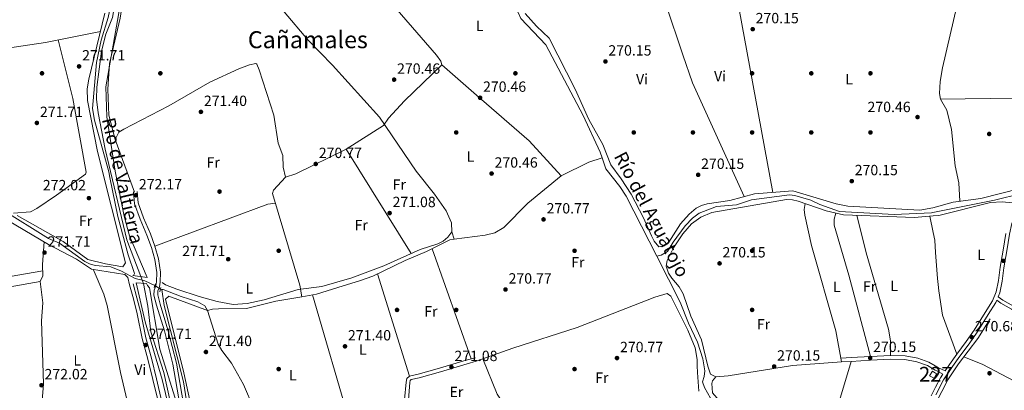
# Model space of a CAD drawing. Units: metres. Extents: x 601397 to 608357, y 4673646 to 4678376.
# Drawn here: x 604257 to 604923, y 4675477 to 4675727 of the extents above; entities that cross this region are included whole.
import ezdxf
from ezdxf.enums import TextEntityAlignment as Align

# ---------------------------------------------------------------- set-up
doc = ezdxf.new("R2010")
doc.units = ezdxf.units.M
doc.header["$MEASUREMENT"] = 0
for name, pattern in [('DGN Style 2', [86.7536, 52.05216, -34.70144000000001]), ('DGN Style 3', [121.45504000000003, 86.7536, -34.70144000000001]), ('DGN Style 5', [60.72752000000001, 26.02608, -34.70144000000001])]:
    doc.linetypes.add(name, pattern=pattern)
for name, color, linetype, lineweight in [('Nivel 13', 7, 'Continuous', 0), ('Nivel 15', 7, 'Continuous', 0), ('Nivel 17', 7, 'Continuous', 0), ('Nivel 21', 7, 'Continuous', 0), ('Nivel 22', 7, 'Continuous', 0), ('Nivel 36', 7, 'Continuous', 0), ('Nivel 37', 7, 'Continuous', 0), ('Nivel 41', 7, 'Continuous', 0), ('Nivel 43', 7, 'Continuous', 0), ('Nivel 45', 7, 'Continuous', 0), ('Nivel 48', 7, 'Continuous', 0), ('Nivel 5', 7, 'Continuous', 0), ('Nivel 52', 7, 'Continuous', 0), ('Nivel 7', 7, 'Continuous', 0)]:
    doc.layers.add(name, color=color, linetype=linetype, lineweight=lineweight)
doc.styles.add('Style-Arial', font='txt')
doc.styles.add('Style-Arial Narrow', font='txt')
doc.styles.add('Style-Times New Roman', font='txt')

# ---------------------------------------------------------------- blocks, each defined once
blk = doc.blocks.new('5PATER_1')
at = {"layer": 'Nivel 7', "linetype": 'Continuous', "lineweight": 0}
h = blk.add_hatch(color=51, dxfattribs=at)
edge = h.paths.add_edge_path()
edge.add_ellipse((0.0002166852355003357, 0.00041227787733078), major_axis=(-1.095731442372465, -1.110710699892244), ratio=0.9994222409660318, start_angle=0, end_angle=360)
blk = doc.blocks.new('5PERFI')
at = {"layer": 'Nivel 17', "linetype": 'Continuous', "lineweight": 0}
h = blk.add_hatch(color=7, dxfattribs=at)
edge = h.paths.add_edge_path()
edge.add_arc((0.003589678555727005, -0.00222247838973999), 1.559999999766158, 315.0000000018422, 675.0000000018422)

msp = doc.modelspace()

# ---------------------------------------------------------------- linework, layer by layer
at = {"layer": 'Nivel 13', "color": 4, "linetype": 'Continuous', "lineweight": 0, "extrusion": (-0.15767304294117, 0.7832766582164365, 0.6013458973194741), "elevation": 3567076.175241874, "flags": 128}
msp.add_lwpolyline([(-1515665.635672994, -2684363.219943064), (-1515708.071259014, -2684363.144848146), (-1515726.848240882, -2684364.221208658)], dxfattribs=at)
at = {"layer": 'Nivel 13', "color": 4, "linetype": 'Continuous', "lineweight": 0, "elevation": 269.68, "flags": 128}
msp.add_lwpolyline([(604341.120000001, 4675548.920000002), (604344.1099999994, 4675533.609999999), (604346.1000000015, 4675516.109999999), (604354.7600000016, 4675488.75), (604359.4299999997, 4675468.239999998), (604362.2800000012, 4675444.739999998), (604370.4400000013, 4675391.789999999)], dxfattribs=at)
at = {"layer": 'Nivel 13', "color": 4, "linetype": 'Continuous', "lineweight": 0, "extrusion": (0.2075331791066435, -0.01103899888865125, 0.9781656915233872), "elevation": 74075.90173432908, "flags": 128}
msp.add_lwpolyline([(4701045.631603006, -347340.2288211472), (4701045.631603006, -347341.191162046)], dxfattribs=at)
at = {"layer": 'Nivel 13', "color": 4, "linetype": 'Continuous', "lineweight": 0}
for points in [[(604339.2100000009, 4675553.539999999, 269.68), (604329.9299999997, 4675578.399999999, 269.68), (604315.1400000006, 4675639.620000001, 269.68), (604310.3500000015, 4675664.370000001, 269.68), (604309.3999999985, 4675673.550000001, 269.68), (604309.5300000012, 4675681.550000001, 269.68), (604312.7300000004, 4675705.93, 269.68), (604315.6400000006, 4675717.52, 270.06), (604320.0799999982, 4675728.670000002, 270.06), (604322.0199999996, 4675739.309999999, 269.68), (604319.6900000013, 4675773.390000001, 269.68), (604318.5300000012, 4675782.050000001, 269.68), (604305.1600000001, 4675839.390000001, 269.68), (604295.120000001, 4675886.710000001, 269.68), (604293.4299999997, 4675892.330000002, 269.68), (604290.3900000006, 4675898.27, 269.68), (604282.1799999997, 4675906.920000002, 269.68), (604270.3900000006, 4675913.75, 269.68), (604263.4899999984, 4675916.050000001, 269.68), (604237.6700000018, 4675921.75, 269.68)], [(604336.9800000004, 4675834.43, 271.37), (604341.8399999999, 4675824.199999999, 271.37), (604346.0100000016, 4675817.399999999, 271.19), (604360.5, 4675799.760000002, 271.37), (604368.7699999996, 4675791.100000001, 270.61), (604380.879999999, 4675783.440000001, 271.65), (604399.5300000012, 4675777.080000002, 270.99), (604403.1799999997, 4675775.32, 271.21), (604404.9800000004, 4675773.670000002, 271.37), (604416.4100000001, 4675757.440000001, 271.37), (604422.3399999999, 4675747.050000001, 271.75), (604436.0899999999, 4675732.52, 271.39), (604452.1900000013, 4675713.739999998, 270.99), (604468.8500000015, 4675696.469999999, 270.62), (604500.6799999997, 4675661.399999999, 270.61), (604525.4100000001, 4675624.859999999, 270.61), (604537.8099999987, 4675609.27, 270.61), (604545.6000000015, 4675598.010000002, 270.61), (604549.2100000009, 4675590, 270.99), (604549.620000001, 4675583.710000001, 270.61), (604551.0100000016, 4675578.75, 271.11)], [(604594.1799999997, 4675732.489999998, 271.72), (604596.0899999999, 4675728.140000001, 271.53), (604613.1000000015, 4675710.309999999, 271.96), (604638.2100000009, 4675662.390000001, 271.2), (604649.6900000013, 4675637.77, 271.2), (604651.0599999987, 4675633.77, 271.2)], [(604651.0599999987, 4675633.77, 271.2), (604642.0199999996, 4675630.949999999, 270.81), (604623.5, 4675621.77, 270.44), (604600.9800000004, 4675603.219999999, 270.79), (604584.7100000009, 4675586.84, 270.82), (604578.6000000015, 4675583.18, 270.67), (604572.129999999, 4675581.580000002, 270.57), (604551.0100000016, 4675578.75, 271.11)], [(604651.0599999987, 4675633.77, 271.2), (604653.5500000007, 4675626.52, 271.2), (604663, 4675614.510000002, 270.82), (604667.2899999991, 4675607.830000002, 270.82), (604688.0700000003, 4675567.25, 270.82)], [(604437.1700000018, 4675620.870000001, 271.37), (604429.0399999991, 4675611.920000002, 271.37), (604428.3999999985, 4675609.77, 271.49), (604446.7399999984, 4675547.66, 270.79), (604448.0700000003, 4675539.940000001, 271.34)], [(604688.0700000003, 4675567.25, 270.82), (604691.0199999996, 4675567.920000002, 271.2), (604695.4200000018, 4675570.59, 271.2), (604699.120000001, 4675576.84, 270.81), (604707.3099999987, 4675587.920000002, 270.44), (604712.120000001, 4675593.080000002, 270.44), (604716.7800000012, 4675596.390000001, 270.82), (604728.3200000003, 4675600.949999999, 270.82), (604741.9800000004, 4675602.030000001, 270.44), (604752.1000000015, 4675605.550000001, 270.44), (604777.7899999991, 4675608.73, 270.82), (604781.3000000007, 4675608.449999999, 270.61), (604792.2600000016, 4675605.32, 270.82), (604798.2199999988, 4675602.289999999, 271.2), (604811.5799999982, 4675597.629999999, 271.2), (604848.5799999982, 4675595.43, 270.82), (604873.7199999988, 4675596.739999998, 270.44), (604874.75, 4675596.98, 270.46)], [(604348.7699999996, 4675547.57, 271.96), (604342.0899999999, 4675550.75, 271.96), (604335.4400000013, 4675552.219999999, 271.96), (604326.2399999984, 4675557.129999999, 271.96), (604318.9499999993, 4675560.07, 272.34), (604308.5300000012, 4675561.100000001, 272.19), (604304.6900000013, 4675562.210000001, 271.96), (604301.5300000012, 4675563.84, 271.96), (604284.2100000009, 4675576.140000001, 272.34), (604276.7899999991, 4675579.330000002, 271.96), (604245.0399999991, 4675599.129999999, 272.34)], [(604448.0700000003, 4675539.940000001, 271.34), (604457.9899999984, 4675541.649999999, 271.2), (604472.4299999997, 4675546.07, 270.44), (604487.6900000013, 4675550.800000001, 271.2), (604496.1999999993, 4675553.850000001, 270.82), (604517.9100000001, 4675564.469999999, 270.44), (604532.4800000004, 4675570.530000001, 270.83), (604548.1400000006, 4675578.359999999, 271.18), (604551.0100000016, 4675578.75, 271.11)], [(604747.6000000015, 4675395.830000002, 270.91), (604748.9299999997, 4675398.73, 271.2), (604749.0100000016, 4675402.100000001, 270.82), (604745.0300000012, 4675421.609999999, 270.44), (604742.6499999985, 4675427.93, 270.44), (604738.8900000006, 4675433.02, 270.44), (604734.1799999997, 4675445.010000002, 270.82), (604730.7699999996, 4675462.129999999, 270.82), (604729.0799999982, 4675465.75, 270.82), (604724.4699999988, 4675471.379999999, 270.82), (604720.3000000007, 4675478.5, 270.44), (604719.0399999991, 4675482.330000002, 270.44), (604720.0599999987, 4675485.870000001, 270.44), (604720.5100000016, 4675489.850000001, 270.44), (604719.1600000001, 4675498.030000001, 270.44), (604715.4800000004, 4675509.219999999, 270.44), (604709.5500000007, 4675521.93, 270.82), (604703.9299999997, 4675536.280000001, 270.82), (604688.0700000003, 4675567.25, 270.82)], [(604353.4400000013, 4675544.890000001, 271.78), (604355.0199999996, 4675533.989999998, 271.75), (604368.25, 4675482.359999999, 271.37), (604383.0799999982, 4675387.809999999, 271.75)], [(604384.4600000009, 4675530.66, 271.96), (604382.629999999, 4675533.75, 271.96), (604377.8900000006, 4675536.469999999, 271.96), (604366.4600000009, 4675539.989999998, 271.96), (604354.379999999, 4675544.830000002, 271.58), (604353.4400000013, 4675544.890000001, 271.78)], [(604384.4600000009, 4675530.66, 271.96), (604387.75, 4675531.469999999, 271.96), (604391.6999999993, 4675531.760000002, 271.78), (604410.7300000004, 4675531.989999998, 271.16), (604430.5599999987, 4675536.93, 271.58), (604448.0700000003, 4675539.940000001, 271.34)], [(604384.4600000009, 4675530.66, 271.96), (604391.5799999982, 4675507.940000001, 271.7), (604393.9400000013, 4675503.539999999, 271.58), (604400.5500000007, 4675495, 271.96), (604408.7600000016, 4675480.629999999, 271.55), (604422.7199999988, 4675448.170000002, 271.58), (604428.3900000006, 4675438.539999999, 271.58), (604432.3000000007, 4675437.539999999, 271.58), (604436.879999999, 4675438.080000002, 271.58), (604457.7699999996, 4675444.48, 271.58), (604469.3399999999, 4675445.18, 271.58), (604475.870000001, 4675450.93, 271.58), (604478.6499999985, 4675451.989999998, 271.58), (604502.6600000001, 4675456.670000002, 271.58), (604504.3299999982, 4675455.739999998, 271.2), (604509.620000001, 4675446.280000001, 271.2), (604512.4499999993, 4675443.84, 271.2)]]:
    msp.add_polyline3d(points, dxfattribs=at)
at = {"layer": 'Nivel 15', "color": 1, "linetype": 'Continuous', "lineweight": 0, "extrusion": (-0.0616484239797656, -0.09975835880362068, 0.9931000662922237), "elevation": -503437.6178705356, "flags": 128}
msp.add_lwpolyline([(-1943335.602335343, 4265684.428382874), (-1943334.55610401, 4265684.428382874), (-1943334.572735129, 4265682.808190472)], dxfattribs=at)
at = {"layer": 'Nivel 15', "color": 1, "linetype": 'Continuous', "lineweight": 0}
msp.add_polyline3d([(604876.3999999985, 4675486.390000001, 272.79), (604875.4600000009, 4675484.93, 272.6), (604872.3299999982, 4675486.34, 272.98), (604874.4400000013, 4675489.489999998, 272.98), (604876.370000001, 4675488.300000001, 272.98)], dxfattribs=at)
at = {"layer": 'Nivel 21', "color": 1, "linetype": 'DGN Style 2', "lineweight": 0, "extrusion": (-0.03703379535124374, 0.00573549035696185, 0.9992975543611861), "elevation": 4707.252358954851, "flags": 128}
msp.add_lwpolyline([(-4712962.702993177, -118273.2675665617), (-4712962.702993177, -118263.3943958469)], dxfattribs=at)
at = {"layer": 'Nivel 21', "color": 1, "linetype": 'DGN Style 2', "lineweight": 0, "elevation": 271.99, "flags": 128}
msp.add_lwpolyline([(604344.1000000015, 4675547.100000001), (604343.120000001, 4675548.800000001), (604336.120000001, 4675549.210000001)], dxfattribs=at)
at = {"layer": 'Nivel 21', "color": 1, "linetype": 'DGN Style 2', "lineweight": 0, "extrusion": (0.02277558341647786, 0.06752290612885202, 0.9974577334142803), "elevation": 329742.3412318329, "flags": 128}
msp.add_lwpolyline([(921700.8881428223, -4611692.398341723), (921700.8881428204, -4611695.06461253)], dxfattribs=at)
at = {"layer": 'Nivel 21', "color": 1, "linetype": 'DGN Style 2', "lineweight": 0, "extrusion": (0.01204569089095935, 0.06104511146435333, 0.9980623205478024), "elevation": 292970.5507637052, "flags": 128}
msp.add_lwpolyline([(312226.1575782225, -4694960.920572016), (312226.1575782262, -4694957.867000334)], dxfattribs=at)
at = {"layer": 'Nivel 21', "color": 7, "linetype": 'DGN Style 3', "lineweight": 0, "extrusion": (0.2832605247883002, 0.5732653477858457, 0.7688499958539574), "elevation": 2851842.351736038, "flags": 128}
msp.add_lwpolyline([(1528906.094243268, -3428633.253530506), (1528905.021258997, -3428633.159696817), (1528900.280742148, -3428633.159696817)], dxfattribs=at)
at = {"layer": 'Nivel 21', "color": 7, "linetype": 'Continuous', "lineweight": 0, "extrusion": (0.2238535592290622, -0.1486595065150529, 0.9632185292773295), "elevation": -559389.8941395283, "flags": 128}
msp.add_lwpolyline([(4229481.055192664, 2006128.22071353), (4229488.081760861, 2006128.964984583), (4229491.190860406, 2006128.964984583)], dxfattribs=at)
at = {"layer": 'Nivel 21', "color": 7, "linetype": 'DGN Style 3', "lineweight": 0}
for points in [[(604918.8299999982, 4675539.870000001, 270.96), (604919.9100000001, 4675542.539999999, 271.25), (604921.5500000007, 4675550.41, 270.87), (604922.620000001, 4675559.469999999, 270.87), (604924.7399999984, 4675570.91, 270.87), (604926.5399999991, 4675582.260000002, 270.77), (604927.9600000009, 4675589.379999999, 270.6), (604930.870000001, 4675596.640000001, 270.35), (604935.3399999999, 4675602.289999999, 270.35), (604943.0899999999, 4675609.379999999, 270.18), (604949.9200000018, 4675612.879999999, 270.35), (604957.1400000006, 4675617.960000001, 270.43), (604979.2699999996, 4675639.510000002, 270.01), (605009.129999999, 4675662.010000002, 270.43), (605015.1400000006, 4675669.199999999, 270.26), (605018.0899999999, 4675673.890000001, 270.18), (605018.3099999987, 4675675.32, 270.18)], [(604377.4299999997, 4675388.530000001, 271.63), (604378.9800000004, 4675390.629999999, 271.63), (604379.4200000018, 4675394.370000001, 271.63), (604379.3200000003, 4675397, 271.63), (604378.0199999996, 4675406.84, 271.63), (604374.870000001, 4675426.379999999, 271.63), (604371.6400000006, 4675446.670000002, 271.63), (604368.2199999988, 4675467.41, 272.01), (604363.3000000007, 4675494.899999999, 272.01), (604357.6099999994, 4675517.449999999, 272.01), (604352.3900000006, 4675534.98, 272.01), (604350.6999999993, 4675541.239999998, 272.01), (604350.7699999996, 4675543.870000001, 272.38), (604351.9699999988, 4675546.690000001, 272.38), (604352.3999999985, 4675549.850000001, 272.01), (604352.5599999987, 4675556.440000001, 272.01), (604351.3200000003, 4675565.510000002, 272.01), (604348.8099999987, 4675574.059999999, 272.01), (604345.7399999984, 4675582.469999999, 272.01), (604341.1400000006, 4675593.199999999, 272.01), (604337.5500000007, 4675603.32, 272.38), (604336.75, 4675611.039999999, 272.76)], [(604331.6099999994, 4675547.940000001, 272.01), (604334.2800000012, 4675538.600000001, 272.01), (604336.7800000012, 4675528.390000001, 272.01), (604340.2699999996, 4675511.580000002, 272.01), (604344.1000000015, 4675497.640000001, 271.63), (604347.4100000001, 4675483.850000001, 271.63), (604351.129999999, 4675468.449999999, 272.01), (604353, 4675456.629999999, 271.63), (604353.7600000016, 4675447.989999998, 271.63), (604354.2699999996, 4675439.350000001, 272.01), (604355.4600000009, 4675433.440000001, 272.01), (604356.5100000016, 4675428.199999999, 271.63), (604358.629999999, 4675422.859999999, 271.63), (604360.4100000001, 4675415.690000001, 271.63), (604361, 4675409.239999998, 271.63), (604361.0899999999, 4675403.330000002, 271.63), (604360.6900000013, 4675399.629999999, 271.63), (604357.8299999982, 4675395.34, 271.63)], [(604876.5899999999, 4675473.559999999, 270.55), (604881.9499999993, 4675483.75, 270.87), (604887.9299999997, 4675492.719999999, 270.49), (604893.0199999996, 4675499.710000001, 270.87), (604899.129999999, 4675508.129999999, 270.87), (604904.6999999993, 4675516, 270.87), (604912.1000000015, 4675527.890000001, 270.87), (604917.25, 4675536, 270.87), (604917.8599999994, 4675537.5, 270.9), (604920.7399999984, 4675535.530000001, 270.49), (604927.9400000013, 4675531.43, 270.49), (604936.3999999985, 4675526.100000001, 270.49), (604979.4299999997, 4675500.039999999, 270.87)], [(604565.4299999997, 4675498.670000002, 271.25), (604559.1400000006, 4675496.98, 271.25), (604541.1099999994, 4675491.5, 271.25), (604526.7899999991, 4675487.550000001, 271.25), (604520.9200000018, 4675486.260000002, 271.25), (604519.1999999993, 4675484.68, 271.25), (604518.6099999994, 4675482.239999998, 271.25), (604517.629999999, 4675470.530000001, 271.25), (604515.6999999993, 4675456.080000002, 271.25), (604513.8200000003, 4675446.600000001, 271.63), (604511.7300000004, 4675438.670000002, 271.63), (604507.4499999993, 4675423.510000002, 272.01), (604501.4400000013, 4675404.359999999, 271.63), (604497.6799999997, 4675391.050000001, 271.63), (604495.1000000015, 4675380.050000001, 272.01), (604494.1400000006, 4675375.800000001, 271.62)], [(604812.9600000009, 4675495.800000001, 270.87), (604819.5599999987, 4675496.210000001, 270.49), (604832.5700000003, 4675496.98, 270.49), (604846.1099999994, 4675497.620000001, 270.11), (604855.629999999, 4675497.449999999, 270.49), (604863.9600000009, 4675495.960000001, 270.49), (604870.9800000004, 4675493.350000001, 270.49), (604876.3399999999, 4675490.260000002, 270.81)]]:
    msp.add_polyline3d(points, dxfattribs=at)
at = {"layer": 'Nivel 21', "color": 7, "linetype": 'Continuous', "lineweight": 0}
for points in [[(604365.7600000016, 4675466.989999998, 272.01), (604360.8500000015, 4675494.379999999, 272.01), (604355.1999999993, 4675516.780000001, 272.01), (604349.9800000004, 4675534.300000001, 272.01), (604348.1900000013, 4675540.949999999, 272.01), (604348.2800000012, 4675544.420000002, 272.38), (604349.5399999991, 4675547.359999999, 272.38), (604349.8999999985, 4675550.050000001, 272.01), (604350.0599999987, 4675556.300000001, 272.01), (604348.870000001, 4675564.989999998, 272.01), (604346.4400000013, 4675573.27, 272.01), (604343.4200000018, 4675581.550000001, 272.01), (604338.8099999987, 4675592.289999999, 272.01), (604335.1000000015, 4675602.77, 272.38), (604334.2600000016, 4675610.789999999, 272.76)], [(604876.2899999991, 4675493.170000002, 270.74), (604878.4499999993, 4675491.93, 270.87), (604882.9200000018, 4675489.710000001, 270.87), (604885.879999999, 4675494.149999999, 270.49), (604891, 4675501.18, 270.87), (604897.1000000015, 4675509.580000002, 270.87), (604902.6099999994, 4675517.379999999, 270.87), (604909.9800000004, 4675529.219999999, 270.87), (604915.0199999996, 4675537.149999999, 270.87), (604917.5100000016, 4675543.27, 271.25), (604919.0799999982, 4675550.82, 270.87), (604920.1499999985, 4675559.84, 270.87), (604922.2699999996, 4675571.330000002, 270.87), (604924.0700000003, 4675582.66, 270.77)], [(604334.0100000016, 4675548.629999999, 272.01), (604336.6999999993, 4675539.239999998, 272.01), (604339.2100000009, 4675528.940000001, 272.01), (604342.6999999993, 4675512.170000002, 272.01), (604346.5199999996, 4675498.260000002, 271.63), (604349.8399999999, 4675484.440000001, 271.63), (604353.5799999982, 4675468.940000001, 272.01)], [(604918.8299999982, 4675539.870000001, 270.96), (604922.0700000003, 4675537.649999999, 270.49), (604929.2300000004, 4675533.57, 270.49), (604937.7100000009, 4675528.219999999, 270.49), (604980.7199999988, 4675502.18, 270.87)], [(604812.8099999987, 4675498.289999999, 270.87), (604819.4100000001, 4675498.710000001, 270.49), (604832.4400000013, 4675499.469999999, 270.49), (604846.0700000003, 4675500.120000001, 270.11), (604855.879999999, 4675499.940000001, 270.49), (604864.620000001, 4675498.379999999, 270.49), (604872.0500000007, 4675495.620000001, 270.49), (604876.2899999991, 4675493.170000002, 270.74)], [(604566.0799999982, 4675496.25, 271.25), (604559.8299999982, 4675494.580000002, 271.25), (604541.8099999987, 4675489.100000001, 271.25), (604527.3900000006, 4675485.129999999, 271.25), (604522.120000001, 4675483.960000001, 271.25), (604521.4499999993, 4675483.350000001, 271.25), (604521.0899999999, 4675481.84, 271.25), (604520.120000001, 4675470.260000002, 271.25)], [(604873.4699999988, 4675473.010000002, 270.49), (604876.5100000016, 4675478.780000001, 270.67)]]:
    msp.add_polyline3d(points, dxfattribs=at)
at = {"layer": 'Nivel 22', "color": 4, "linetype": 'DGN Style 5', "lineweight": 0, "elevation": 269.68, "flags": 128}
msp.add_lwpolyline([(604341.120000001, 4675548.920000002), (604339.2100000009, 4675553.539999999)], dxfattribs=at)
at = {"layer": 'Nivel 22', "color": 4, "linetype": 'DGN Style 5', "lineweight": 0, "extrusion": (-0.003581373019848232, 0.002525204032761622, 0.9999903985098485), "elevation": 9914.270588455067, "flags": 128}
msp.add_lwpolyline([(604349.5982448943, 4675534.811604861), (604345.8681971915, 4675537.441613242)], dxfattribs=at)
at = {"layer": 'Nivel 36', "color": 92, "linetype": 'Continuous', "lineweight": 0, "flags": 128}
for points, elevation in [([(604283.3900000006, 4675713.629999999), (604293.3999999985, 4675674.010000002), (604302.379999999, 4675624.190000001), (604301.8900000006, 4675622.91), (604282.3599999994, 4675608.539999999), (604268.9800000004, 4675599.66), (604264.6499999985, 4675597.32), (604253.2100000009, 4675596.530000001)], 272.47), ([(604478.0700000003, 4675639.690000001), (604522.0500000007, 4675569.140000001)], 270.94), ([(604228.8999999985, 4675605.670000002), (604232.0899999999, 4675605.080000002), (604235.6999999993, 4675603.43), (604243.5500000007, 4675594.830000002), (604276.879999999, 4675575.25), (604295.8399999999, 4675565.23), (604305.9600000009, 4675558.670000002), (604328.5399999991, 4675554.890000001), (604330.4600000009, 4675552.91), (604331.6099999994, 4675547.940000001)], 271.65), ([(604809.0899999999, 4675596.530000001), (604808.0100000016, 4675592.32), (604807.9899999984, 4675588.34), (604817.8999999985, 4675554.550000001), (604832.4400000013, 4675499.469999999)], 270.12), ([(604307.0199999996, 4675558.489999998), (604314.25, 4675541.699999999), (604316.5799999982, 4675534.080000002), (604325.5799999982, 4675488.59), (604331.8099999987, 4675461.899999999), (604334.9400000013, 4675440.330000002), (604335.2600000016, 4675427.629999999), (604337.1900000013, 4675426.010000002), (604349.8299999982, 4675423.620000001)], 271.65)]:
    msp.add_lwpolyline(points, dxfattribs=dict(at, elevation=elevation))
at = {"layer": 'Nivel 36', "color": 92, "linetype": 'Continuous', "lineweight": 0, "extrusion": (0.2132244756551912, -0.5952029798169394, 0.7747701180341205), "elevation": -2653843.149700626, "flags": 128}
msp.add_lwpolyline([(2145870.639674466, 3252530.962965452), (2145865.583410569, 3252532.149218127), (2145784.05722763, 3252530.962965451)], dxfattribs=at)
at = {"layer": 'Nivel 36', "color": 92, "linetype": 'Continuous', "lineweight": 0, "extrusion": (0.01090557307892556, -0.05114017673606796, 0.9986319396049897), "elevation": -232244.4886028951, "flags": 128}
msp.add_lwpolyline([(1566709.717414614, 4440555.890856424), (1566709.71741461, 4440544.607638799)], dxfattribs=at)
at = {"layer": 'Nivel 36', "color": 92, "linetype": 'Continuous', "lineweight": 0, "extrusion": (0.006396388658140616, -0.01813770482513846, 0.9998150378324034), "elevation": -80665.71376580809, "flags": 128}
msp.add_lwpolyline([(2125132.905277494, 4207581.793401133), (2125132.905277494, 4207502.760628182)], dxfattribs=at)
at = {"layer": 'Nivel 36', "color": 92, "linetype": 'Continuous', "lineweight": 0, "extrusion": (0.009312994924967934, -0.02991145374182688, 0.9995091660713163), "elevation": -133949.9436836348, "flags": 128}
msp.add_lwpolyline([(1967102.972075157, 4282382.664935701), (1967102.972075157, 4282310.205179283)], dxfattribs=at)
at = {"layer": 'Nivel 36', "color": 92, "linetype": 'Continuous', "lineweight": 0, "extrusion": (0.002307974341472531, -0.007894108921912795, 0.9999661775774059), "elevation": -35242.53323144422, "flags": 128}
msp.add_lwpolyline([(604478.9847351238, 4675319.959726915), (604453.0530500747, 4675408.652490489)], dxfattribs=at)
at = {"layer": 'Nivel 36', "color": 92, "linetype": 'Continuous', "lineweight": 0, "extrusion": (-0.002587269400943224, -0.008615240269612861, 0.9999595410176073), "elevation": -41575.25529786999, "flags": 128}
msp.add_lwpolyline([(604794.2525395043, 4675231.685782012), (604818.234399762, 4675311.538745504)], dxfattribs=at)
at = {"layer": 'Nivel 36', "color": 92, "linetype": 'Continuous', "lineweight": 0}
for points in [[(604278.7100000009, 4675916.300000001, 270.94), (604285.0500000007, 4675909.789999999, 270.03), (604293.0199999996, 4675902.66, 270.94), (604295.4600000009, 4675899.449999999, 270.72), (604298.75, 4675892.109999999, 270.19), (604303.5799999982, 4675867.100000001, 270.94), (604321.8000000007, 4675794.170000002, 270.94), (604327.6400000006, 4675753.73, 271.68), (604327.8999999985, 4675744.580000002, 271.7), (604325.3900000006, 4675728.289999999, 271.7), (604318.0700000003, 4675697.649999999, 271.7), (604317.0599999987, 4675680.370000001, 271.7), (604317.7600000016, 4675662.66, 271.7), (604321.9200000018, 4675646.300000001, 271.7), (604335.0799999982, 4675610.719999999, 271.7)], [(604732.3200000003, 4675782.77, 270.19), (604735.0100000016, 4675781.16, 269.43), (604735.9200000018, 4675777.34, 270.18), (604766.5100000016, 4675610.469999999, 270.19)], [(604437.1700000018, 4675620.870000001, 271.69), (604444.129999999, 4675623.140000001, 271.69), (604478.0700000003, 4675639.690000001, 270.94), (604503.379999999, 4675655.66, 270.94), (604506.6099999994, 4675660.66, 270.94), (604517.5500000007, 4675672.32, 270.18), (604542.6799999997, 4675696.649999999, 270.18), (604542, 4675699.309999999, 270.18), (604539.1499999985, 4675703.34, 270.94), (604515.4899999984, 4675730.469999999, 270.2), (604483.6000000015, 4675768.41, 270.18)], [(604747.1900000013, 4675607.59, 270.19), (604712.2399999984, 4675684.600000001, 269.43), (604705.620000001, 4675703.460000001, 270.19), (604694.1700000018, 4675737.68, 269.43), (604681.4600000009, 4675768.580000002, 269.43)], [(604893.0100000016, 4675604.530000001, 270.19), (604892.3099999987, 4675616.969999999, 270.19), (604889.7300000004, 4675628.370000001, 270.19), (604887.2899999991, 4675653, 270.19), (604884.2199999988, 4675666.039999999, 270.19), (604879.9100000001, 4675673.600000001, 270.19), (604879.2199999988, 4675677.399999999, 270.19), (604879.4100000001, 4675681.469999999, 270.19), (604879.6600000001, 4675685.399999999, 269.46), (604881.120000001, 4675694.710000001, 269.43), (604891.6700000018, 4675739.43, 270.19)], [(604315.0500000007, 4675731.760000002, 271.71), (604304.129999999, 4675687.109999999, 273.1), (604303.0300000012, 4675680.48, 273.23), (604303.3000000007, 4675672.550000001, 272.89), (604310.1000000015, 4675638.170000002, 271.68), (604328.9200000018, 4675562.800000001, 272.47), (604327.1799999997, 4675560.23, 272.47), (604315.3299999982, 4675562.219999999, 272.47), (604303.379999999, 4675565.02, 271.71), (604286.7600000016, 4675577.300000001, 271.71), (604255.7600000016, 4675594.809999999, 272.35)], [(604599.1000000015, 4675731.43, 270.53), (604606.7600000016, 4675722.850000001, 270.19), (604615.370000001, 4675714.68, 270.19), (604632.9100000001, 4675680.25, 270.19), (604642.2300000004, 4675659.789999999, 270.19), (604651.5100000016, 4675642.899999999, 270.19), (604656.9200000018, 4675629.129999999, 270.19), (604664.0500000007, 4675619.699999999, 269.43), (604670.8099999987, 4675609.379999999, 269.43), (604679.1799999997, 4675593.370000001, 269.43), (604684.4499999993, 4675580.989999998, 270.19), (604686.3399999999, 4675577.43, 270.19), (604689.379999999, 4675573.690000001, 270.19), (604693.0599999987, 4675574.25, 270.19), (604696.1499999985, 4675576.809999999, 270.19), (604704.0199999996, 4675589.190000001, 270.19), (604709.9899999984, 4675595.809999999, 269.92), (604714.6700000018, 4675599.739999998, 269.43), (604718.3099999987, 4675601.550000001, 269.43), (604722.1400000006, 4675602.710000001, 269.43), (604737.3399999999, 4675605.030000001, 269.43), (604754.1799999997, 4675609.420000002, 269.43), (604780.0700000003, 4675611.629999999, 269.43), (604809.3099999987, 4675602.789999999, 269.43), (604817.1000000015, 4675601.149999999, 270.18), (604865.8000000007, 4675598.539999999, 269.43), (604874.6999999993, 4675600.02, 269.73)], [(604311.9899999984, 4675719.239999998, 271.71), (604274.8200000003, 4675711.949999999, 273.28), (604227.7899999991, 4675704.879999999, 271.95), (604197.0799999982, 4675698.93, 270.95)], [(604321.9200000018, 4675646.300000001, 272.45), (604324.5199999996, 4675651.170000002, 272.45), (604327.7800000012, 4675653.309999999, 272.45), (604358.3200000003, 4675668.949999999, 271.69), (604385.9800000004, 4675685, 272.42), (604405.6000000015, 4675694.050000001, 272.45), (604412.8099999987, 4675696.830000002, 271.69), (604416.9699999988, 4675697.649999999, 271.69), (604417.629999999, 4675697.149999999, 271.69), (604419.1999999993, 4675693.469999999, 271.69), (604429.1999999993, 4675662.760000002, 271.69), (604432.1499999985, 4675643.859999999, 271.69), (604435.1900000013, 4675635.52, 271.69), (604435.4100000001, 4675627.52, 271.69), (604437.1700000018, 4675620.870000001, 271.69)], [(604542.6799999997, 4675696.649999999, 270.94), (604566.2899999991, 4675676.170000002, 269.26), (604601.7699999996, 4675645.289999999, 270.18), (604623.5, 4675621.77, 270.94)], [(604879.9100000001, 4675673.600000001, 270), (604930.0399999991, 4675674.289999999, 269.59), (604965.0700000003, 4675674.199999999, 268.72), (604980.0399999991, 4675673.370000001, 268.84), (605013.3900000006, 4675670.48, 270)], [(604874.6999999993, 4675600.02, 269.73), (604888.3399999999, 4675603.960000001, 270.19), (604907.120000001, 4675606.27, 270.94), (604933.6999999993, 4675613.010000002, 270.35), (604945.9899999984, 4675617.57, 270.45), (604958.6799999997, 4675622.489999998, 270.09)], [(604812.9600000009, 4675495.800000001, 270.12), (604779.8099999987, 4675493.420000002, 271.14), (604736.2699999996, 4675486.399999999, 270.38), (604728.0899999999, 4675485.77, 270.12), (604724.4699999988, 4675487.460000001, 269.4), (604722.5199999996, 4675492.940000001, 270.12), (604718.1900000013, 4675510.789999999, 269.36), (604711.0899999999, 4675526.830000002, 269.36), (604705.9899999984, 4675541.98, 270.1), (604703.1999999993, 4675546.670000002, 270.12), (604698.2600000016, 4675552.440000001, 270.12), (604696.0399999991, 4675555.960000001, 270.12), (604694.3200000003, 4675560.510000002, 270.12), (604695.0300000012, 4675564.370000001, 269.52), (604699.4600000009, 4675573.09, 269.36), (604705.7699999996, 4675582.539999999, 269.36), (604711.6099999994, 4675589.16, 269.36), (604717.8500000015, 4675593.649999999, 269.36), (604725.2699999996, 4675596.830000002, 269.36), (604775.7600000016, 4675605.559999999, 269.36), (604779.7199999988, 4675605.539999999, 269.36), (604783.6900000013, 4675604.640000001, 269.36), (604802.620000001, 4675598.030000001, 269.36), (604814.1700000018, 4675595.359999999, 269.36), (604862.2899999991, 4675593.5, 270.12), (604874.7800000012, 4675594.52, 270.12)], [(604812.9600000009, 4675495.800000001, 270.12), (604809.0199999996, 4675516.77, 270.12), (604792.5799999982, 4675574.489999998, 270.8), (604788.2399999984, 4675594.98, 270.12), (604787.7899999991, 4675598.940000001, 270.12), (604788.4400000013, 4675602.98, 270.12)], [(604874.7800000012, 4675594.52, 270.12), (604878.6600000001, 4675594.84, 270.12), (604913.629999999, 4675603.620000001, 270.12), (604921.5799999982, 4675604.149999999, 270.12), (604928.5500000007, 4675603.5, 269.84), (604933.75, 4675603.780000001, 270.26)], [(604846.0700000003, 4675500.120000001, 270.12), (604845.9400000013, 4675510.07, 270.12), (604844.629999999, 4675517.91, 270.12), (604829.5500000007, 4675569.550000001, 269.66), (604823.3299999982, 4675595, 269.36)], [(604353.6499999985, 4675549.609999999, 271.7), (604356.0799999982, 4675548, 272.45), (604363.5700000003, 4675545.129999999, 272.26), (604378.6900000013, 4675539.98, 271.7), (604390.7899999991, 4675536.690000001, 271.7), (604401.8200000003, 4675534.559999999, 271.7), (604411.1799999997, 4675535.280000001, 271.7), (604422.6999999993, 4675537.93, 271.7), (604445.6999999993, 4675544.800000001, 271.7), (604461.7100000009, 4675546.760000002, 270.18), (604481.8299999982, 4675552.620000001, 270.94), (604503.620000001, 4675560.890000001, 270.94), (604528.1900000013, 4675571.890000001, 270.94), (604539.9600000009, 4675575.75, 270.94), (604543.5599999987, 4675577.449999999, 270.94), (604546.879999999, 4675580.300000001, 270.94), (604549.620000001, 4675583.710000001, 270.94)], [(604874.9499999993, 4675583.330000002, 269.53), (604876.0700000003, 4675578.100000001, 269.26), (604876.3999999985, 4675569.75, 270.12), (604877.8000000007, 4675552.350000001, 270.12), (604878.2399999984, 4675548.289999999, 270.12), (604878.8200000003, 4675543.850000001, 269.36), (604881.1700000018, 4675527.489999998, 269.36), (604891, 4675501.18, 270.12)], [(604066.6000000015, 4675529.690000001, 271.64), (604071.0199999996, 4675531.530000001, 270.89), (604075, 4675531.25, 270.86), (604091.3399999999, 4675527.580000002, 271.58), (604106.8299999982, 4675525.710000001, 271.64), (604119.8399999999, 4675525.640000001, 270.89), (604134.6400000006, 4675526.309999999, 271.66), (604150.620000001, 4675528.899999999, 270.89), (604178.1999999993, 4675533.66, 271.64), (604271.1999999993, 4675550.210000001, 271.64), (604273.1099999994, 4675554.09, 271.64), (604272.8999999985, 4675561.710000001, 272.4), (604274.0199999996, 4675576.93, 272.4)], [(604273.0199999996, 4675557.469999999, 272.4), (604174.1400000006, 4675540.379999999, 272.4), (604155.120000001, 4675537.300000001, 271.64), (604125.3500000015, 4675531.120000001, 271.64), (604115.0300000012, 4675529.640000001, 271.46), (604106.3000000007, 4675529.969999999, 270.89), (604090.4800000004, 4675532.239999998, 271.64), (604079.2800000012, 4675535.030000001, 271.64), (604070.5899999999, 4675538.460000001, 271.64), (604067.9299999997, 4675538.039999999, 271.64), (604064.6499999985, 4675536.09, 271.64), (604060.8299999982, 4675534.890000001, 271.64), (604050.3599999994, 4675536.010000002, 271.64), (604046.7100000009, 4675537.600000001, 271.64), (604046.2399999984, 4675541.57, 271.64), (604048.2399999984, 4675552.109999999, 271.64)], [(604271.1999999993, 4675550.210000001, 271.64), (604273, 4675535.710000001, 271.64), (604272.2199999988, 4675523.690000001, 271.64), (604273.5899999999, 4675480.989999998, 271.64), (604269.8500000015, 4675435.039999999, 270.88)], [(604439.3200000003, 4675405.02, 270.88), (604440.2600000016, 4675393.34, 270.88), (604440.1600000001, 4675391.18, 271.64), (604422.9100000001, 4675389.149999999, 270.12), (604405.8000000007, 4675386.219999999, 270.88), (604397.8200000003, 4675385.949999999, 270.88), (604387.9699999988, 4675387.57, 270.88), (604386.1799999997, 4675388.98, 270.88), (604384.1799999997, 4675392.59, 270.88), (604377.120000001, 4675442.25, 270.88), (604372.3500000015, 4675469.649999999, 271.27), (604368.3200000003, 4675488.48, 271.64), (604356.0199999996, 4675538.370000001, 271.64), (604358.1499999985, 4675540.190000001, 271.64), (604384.4600000009, 4675530.66, 271.64)], [(604566.0799999982, 4675496.25, 270.12), (604590.8000000007, 4675505.109999999, 270.12), (604634.2399999984, 4675519.080000002, 270.12), (604686.6400000006, 4675539.670000002, 270.12), (604695.0300000012, 4675542.129999999, 270.12), (604697.4699999988, 4675540.390000001, 270.12), (604709.0100000016, 4675517.260000002, 269.36), (604713.9600000009, 4675505.27, 269.36), (604715.379999999, 4675497.43, 269.36), (604715.3299999982, 4675493.120000001, 269.36), (604715.5199999996, 4675488.670000002, 270.12), (604716.6000000015, 4675475.98, 270.12)], [(604876.6700000018, 4675467.949999999, 270.13), (604884.8099999987, 4675483.719999999, 270.24), (604892.0300000012, 4675494.609999999, 270.87), (604905.1799999997, 4675511.609999999, 270.11), (604913.4400000013, 4675524.920000002, 270.11)], [(604895.5599999987, 4675499.18, 270.11), (604908.4699999988, 4675494.16, 270.11), (604954.5799999982, 4675469.68, 270.11), (604978.9699999988, 4675457.82, 269.69), (605003.6600000001, 4675444.57, 269.22), (605029.8000000007, 4675429.870000001, 269.88), (605046.5500000007, 4675419.920000002, 269.98), (605058.8999999985, 4675411.440000001, 269.8), (605080.3500000015, 4675395.600000001, 269.38), (605082.379999999, 4675392.620000001, 269.52), (605084.3200000003, 4675388.190000001, 269.88)], [(604552.3399999999, 4675445.649999999, 270.88), (604553.3200000003, 4675447.830000002, 270.88), (604556.3999999985, 4675450.390000001, 270.88), (604575.7300000004, 4675457.239999998, 270.88), (604582.9600000009, 4675463.010000002, 270.88), (604583.5300000012, 4675467.59, 270.88), (604582.3399999999, 4675470.620000001, 270.88), (604580.2300000004, 4675474.030000001, 270.88), (604570.5199999996, 4675497.84, 270.12)], [(604728.0899999999, 4675485.77, 270.12), (604725.7199999988, 4675482.940000001, 270.12), (604725.3599999994, 4675481.16, 270.87), (604725.8299999982, 4675474.940000001, 270.87), (604733.0799999982, 4675466.280000001, 270.87), (604736.6799999997, 4675445.989999998, 270.12), (604744.0599999987, 4675430.510000002, 269.36), (604749.5799999982, 4675415.809999999, 270.12), (604752.2300000004, 4675399.59, 270.12), (604757.5500000007, 4675400.309999999, 270.12), (604769.1999999993, 4675406.16, 269.16), (604791.120000001, 4675415.879999999, 270.25), (604792.7800000012, 4675416.580000002, 270.12), (604795.5799999982, 4675416.359999999, 269.36), (604803.4899999984, 4675404.920000002, 269.36), (604810.120000001, 4675397.350000001, 269.36), (604819.4800000004, 4675391.149999999, 269.36), (604827.6499999985, 4675389.25, 269.36)]]:
    msp.add_polyline3d(points, dxfattribs=at)
at = {"layer": 'Nivel 5', "color": 30, "linetype": 'Continuous', "lineweight": 0, "elevation": 270.01, "flags": 128}
for points in [[(604241.9200000018, 4675923.93), (604257.8999999985, 4675922.059999999), (604261.6999999993, 4675920.890000001), (604288.1999999993, 4675905.199999999), (604291.4800000004, 4675902.940000001), (604294.6099999994, 4675899.670000002), (604296.7300000004, 4675896.09), (604299.25, 4675888.48), (604326.6600000001, 4675755.489999998), (604326.7600000016, 4675747.449999999), (604325.8299999982, 4675739.670000002), (604315.7399999984, 4675681.93), (604316.3099999987, 4675661.580000002), (604321.9200000018, 4675624.800000001), (604328.1000000015, 4675594.469999999), (604331.6799999997, 4675581.129999999), (604343.5399999991, 4675552.870000001)], [(604334.2699999996, 4675554.309999999), (604335.0799999982, 4675555.73), (604330.7300000004, 4675568.170000002), (604323.6799999997, 4675594.109999999), (604318.2600000016, 4675620.649999999), (604317.75, 4675624.289999999), (604308.0700000003, 4675659.34), (604306.5300000012, 4675667.239999998), (604309.2399999984, 4675698.370000001), (604312.4800000004, 4675713.460000001), (604317.3099999987, 4675728.68), (604318.8200000003, 4675736.210000001), (604316.2600000016, 4675775.77), (604314.3999999985, 4675786.25), (604291.4800000004, 4675881.350000001), (604288.7199999988, 4675890.830000002), (604285.370000001, 4675898.02), (604277.7100000009, 4675906.02), (604270.7199999988, 4675909.890000001), (604261.1400000006, 4675912.760000002), (604245.379999999, 4675915.43)], [(604368.1600000001, 4675392.210000001), (604364.9400000013, 4675413.359999999), (604361.120000001, 4675430.66), (604357.1799999997, 4675469.830000002), (604353.8299999982, 4675484.030000001), (604342.1799999997, 4675522.899999999), (604336.120000001, 4675549.210000001)], [(604343.8299999982, 4675547.559999999), (604345.1499999985, 4675546.010000002), (604352.1999999993, 4675504.379999999), (604364.8399999999, 4675464.109999999), (604369.4600000009, 4675430.98), (604372.8900000006, 4675391.34)]]:
    msp.add_lwpolyline(points, dxfattribs=at)
at = {"layer": 'Nivel 52', "color": 1, "linetype": 'Continuous', "lineweight": 0}
msp.add_polyline3d([(604876.3999999985, 4675486.390000001, 272.79), (604877.2600000016, 4675487.75, 272.98), (604876.370000001, 4675488.300000001, 272.98), (604874.4400000013, 4675489.489999998, 272.98), (604872.3299999982, 4675486.34, 272.98), (604875.4600000009, 4675484.93, 272.6)], close=True, dxfattribs=at)

# ---------------------------------------------------------------- block references
at = {"layer": 'Nivel 17', "color": 7, "linetype": 'Continuous', "lineweight": 0}
for p in [(604272.4899999984, 4675691.010000002, 272.4), (604352.4899999984, 4675691.010000002, 270.22), (604592.4899999984, 4675691, 271.43), (604752.4899999984, 4675691, 269.74), (604792.4899999984, 4675691, 270.22), (604832.4899999984, 4675691, 270.71), (604552.4899999984, 4675651, 270.22), (604672.4899999984, 4675651, 269.25), (604712.4899999984, 4675651, 269.98), (604752.4899999984, 4675651, 269.98), (604792.4899999984, 4675651, 269.98), (604832.4899999984, 4675651, 270.71), (604912.7600000016, 4675649.98, 270.52), (604392.4899999984, 4675611.010000002, 271.92), (604432.4899999984, 4675571.010000002, 271.43), (604632.4899999984, 4675571, 269.98), (604752.4899999984, 4675571, 270.46), (604512.4800000004, 4675531, 270.95), (604552.4800000004, 4675531, 270.46), (604752.4899999984, 4675531, 269.49), (604432.4800000004, 4675491.010000002, 271.68), (604632.4800000004, 4675491, 270.71), (604912.9899999984, 4675488.140000001, 270.35)]:
    msp.add_blockref('5PERFI', p, dxfattribs=at)
at = {"layer": 'Nivel 7', "color": 51, "linetype": 'Continuous', "lineweight": 0}
for p in [(604752.8900000006, 4675720.84, 270.16), (604653.3399999999, 4675699.010000002, 270.16), (604297.5399999991, 4675695.690000001, 271.71), (604510.5100000016, 4675686.719999999, 270.47), (604568.620000001, 4675674.489999998, 270.47), (604379.9299999997, 4675664.91, 271.4), (604269.0199999996, 4675657.449999999, 271.71), (604864.3099999987, 4675661.41, 270.47), (604457.5399999991, 4675629.699999999, 270.78), (604576.4100000001, 4675623.210000001, 270.47), (604716.0500000007, 4675622.370000001, 270.16), (604819.8599999994, 4675618.09, 270.16), (604304.1999999993, 4675606.580000002, 272.02), (604335.9200000018, 4675608.510000002, 272.18), (604507.4800000004, 4675596.5, 271.09), (604611.5300000012, 4675592.219999999, 270.78), (604274.1999999993, 4675569.780000001, 271.71), (604398.370000001, 4675565.309999999, 271.71), (604922.4200000018, 4675564.199999999, 270.69), (604730.5100000016, 4675562.469999999, 270.16), (604585.8099999987, 4675544.809999999, 270.78), (604901.0799999982, 4675512.5, 270.69), (604342.5100000016, 4675507.280000001, 271.71), (604477.3000000007, 4675506.370000001, 271.4), (604383.3000000007, 4675502.550000001, 271.4), (604661.1600000001, 4675498.420000002, 270.78), (604832.2899999991, 4675498.52, 270.16), (604549.2600000016, 4675492.399999999, 271.09), (604767.4200000018, 4675492.719999999, 270.16), (604272.129999999, 4675480.059999999, 272.02)]:
    msp.add_blockref('5PATER_1', p, dxfattribs=at)

# ---------------------------------------------------------------- texts
at = {"layer": 'Nivel 37', "color": 92, "linetype": 'Continuous', "lineweight": 0, "style": 'Style-Arial Narrow'}
for s, p in [('L', (604568.3531471044, 4675723.009980001, 270.67)), ('Vi', (604730.8445007913, 4675689.109979998, 270.09)), ('Vi', (604678.1045007892, 4675687.109979998, 269.76)), ('L', (604818.1431471035, 4675686.969979998, 270.51)), ('Fr', (604388.1524934918, 4675630.759980001, 271.73)), ('L', (604562.0931471027, 4675634.77998, 270.38)), ('Fr', (604514.0424934924, 4675615.739980001, 270.92)), ('Fr', (604301.9524934925, 4675591.239980001, 271.9)), ('Fr', (604488.2124934904, 4675588.419980001, 271.06)), ('Fr', (604634.6624934897, 4675563.199979998, 270)), ('L', (604907.3131471053, 4675568.20998, 270.28)), ('L', (604412.6731471047, 4675545.579980001, 271.7)), ('L', (604809.7531471029, 4675546.63998, 270.26)), ('Fr', (604831.9624934904, 4675546.929979999, 269.94)), ('L', (604848.5731471032, 4675547.20998, 269.94)), ('Fr', (604535.3324934915, 4675530.039979998, 270.84)), ('Fr', (604760.1624934897, 4675521.309979998, 269.92)), ('L', (604489.4031471051, 4675504.179979999, 271.46)), ('L', (604296.3331471048, 4675496.84998, 271.64)), ('Vi', (604338.9245007895, 4675490.59998, 271.63)), ('L', (604442.0731471032, 4675486.909979999, 271.54)), ('Fr', (604650.8824934922, 4675485.18998, 270.82)), ('Er', (604552.6308149993, 4675475.54998, 271))]:
    msp.add_text(s, height=6.99996, dxfattribs=at).set_placement(p, align=Align.MIDDLE_CENTER)
at = {"layer": 'Nivel 41', "color": 7, "linetype": 'Continuous', "lineweight": 0, "style": 'Style-Arial'}
for s, p in [('270.15', (604754.879999999, 4675724.84, 270.16)), ('271.71', (604299.620000001, 4675699.690000001, 271.71)), ('270.15', (604655.3299999982, 4675703.010000002, 270.16)), ('270.46', (604512.4899999984, 4675690.719999999, 270.47)), ('270.46', (604570.6099999994, 4675678.489999998, 270.47)), ('271.40', (604381.9200000018, 4675668.91, 271.4)), ('270.46', (604830.5, 4675664.760000002, 270.47)), ('271.71', (604271.1000000015, 4675661.449999999, 271.71)), ('270.77', (604459.5899999999, 4675633.699999999, 270.78)), ('270.46', (604578.3999999985, 4675627.210000001, 270.47)), ('270.15', (604718.0300000012, 4675626.370000001, 270.16)), ('270.15', (604821.8500000015, 4675622.09, 270.16)), ('272.02', (604273.0599999987, 4675611.890000001, 272.02)), ('272.17', (604337.9699999988, 4675612.510000002, 272.18)), ('271.08', (604509.4600000009, 4675600.5, 271.09)), ('270.77', (604613.5899999999, 4675596.219999999, 270.78)), ('271.71', (604276.2800000012, 4675573.780000001, 271.71)), ('271.71', (604367.2600000016, 4675567.359999999, 271.71)), ('270.15', (604732.4899999984, 4675566.469999999, 270.16)), ('270.77', (604587.8599999994, 4675548.809999999, 270.78)), ('270.68', (604903.0700000003, 4675516.5, 270.69)), ('271.71', (604344.5899999999, 4675511.280000001, 271.71)), ('271.40', (604385.2899999991, 4675506.550000001, 271.4)), ('271.40', (604479.2800000012, 4675510.370000001, 271.4)), ('270.77', (604663.2100000009, 4675502.420000002, 270.78)), ('270.15', (604834.2800000012, 4675502.52, 270.16)), ('271.08', (604551.2399999984, 4675496.399999999, 271.09)), ('270.15', (604769.3999999985, 4675496.719999999, 270.16)), ('272.02', (604274.1799999997, 4675484.059999999, 272.02))]:
    msp.add_text(s, height=6.99996, dxfattribs=at).set_placement(p)
at = {"layer": 'Nivel 43', "color": 4, "linetype": 'Continuous', "lineweight": 0, "style": 'Style-Times New Roman'}
for s, height, rotation, p in [('Río de Valtierra', 9, 283.0489110945724, (604327.112245325, 4675618.409326274, 270.64)), ('Río del Aguatojo', 8.999880000000001, 297.8280638876375, (604684.7212834656, 4675595.63827062, 269.53))]:
    msp.add_text(s, height=height, rotation=rotation, dxfattribs=at).set_placement(p, align=Align.MIDDLE_CENTER)
at = {"layer": 'Nivel 45', "color": 7, "linetype": 'Continuous', "lineweight": 0, "style": 'Style-Times New Roman'}
msp.add_text('Cañamales', height=11.49996, dxfattribs=at).set_placement((604452.1894922592, 4675713.739980001, 271.12), align=Align.MIDDLE_CENTER)
at = {"layer": 'Nivel 48', "color": 1, "linetype": 'Continuous', "lineweight": 0, "style": 'Style-Arial Narrow'}
msp.add_text('227', height=9.99996, dxfattribs=at).set_placement((604876.6746221036, 4675487.479979999, 270.79), align=Align.MIDDLE_CENTER)

doc.saveas('drawing.dxf')
